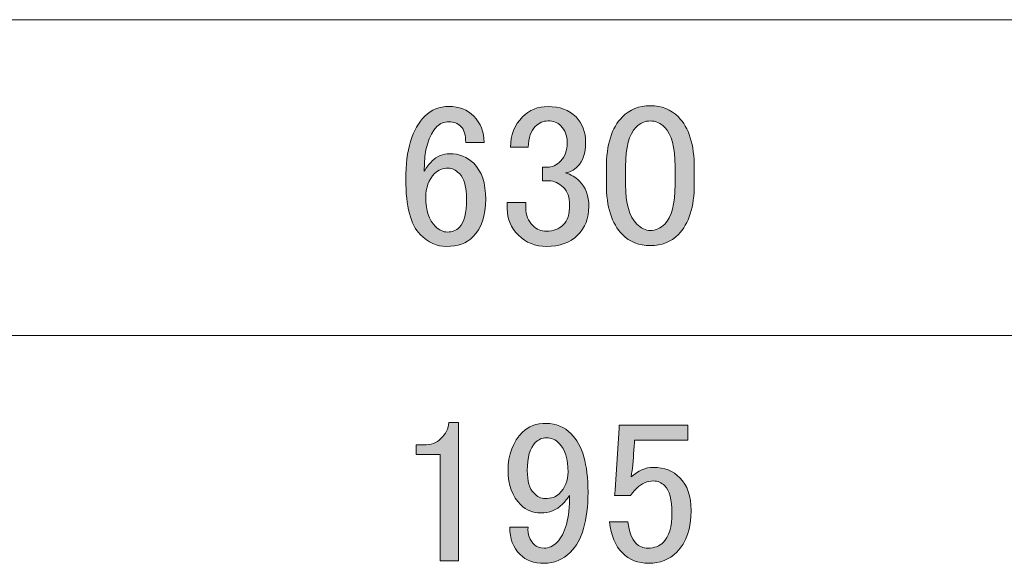
# Model space of a CAD drawing. Units: millimetres. Extents: x 1 to 419, y 62 to 358.
# Drawn here: x 80 to 98, y 217 to 226 of the extents above; entities that cross this region are included whole.
import ezdxf

# ---------------------------------------------------------------- set-up
doc = ezdxf.new("R2010")
doc.units = ezdxf.units.MM
doc.header["$MEASUREMENT"] = 0
doc.layers.add('レイヤー 1', color=7, linetype='Continuous', lineweight=0)

# ---------------------------------------------------------------- blocks, each defined once
blk = doc.blocks.new('Block_3')
at = {"layer": 'レイヤー 1', "true_color": 0x000000, "transparency": 33554687}
h = blk.add_hatch(color=18, dxfattribs=at)
h.dxf.hatch_style = 2
edge = h.paths.add_edge_path()
edge.add_spline(control_points=[(90.579, 223.674), (90.579, 224.09), (90.674, 224.393), (90.863, 224.583), (90.996, 224.715), (91.161, 224.782), (91.36, 224.782), (91.559, 224.782), (91.725, 224.715), (91.858, 224.583), (92.047, 224.393), (92.142, 224.09), (92.142, 223.674), (92.142, 223.674), (92.142, 223.39), (92.142, 223.39), (92.142, 222.983), (92.047, 222.684), (91.858, 222.495), (91.725, 222.362), (91.559, 222.296), (91.36, 222.296), (91.161, 222.296), (90.996, 222.362), (90.863, 222.495), (90.674, 222.684), (90.579, 222.983), (90.579, 223.39), (90.579, 223.39), (90.579, 223.674), (90.579, 223.674)], knot_values=[0, 0, 0, 0, 1, 1, 1, 2, 2, 2, 3, 3, 3, 4, 4, 4, 5, 5, 5, 6, 6, 6, 7, 7, 7, 8, 8, 8, 9, 9, 9, 10, 10, 10, 10], degree=3, periodic=0)
edge = h.paths.add_edge_path()
edge.add_spline(control_points=[(88.875, 224.043), (88.875, 224.261), (88.946, 224.441), (89.088, 224.583), (89.211, 224.706), (89.362, 224.768), (89.542, 224.768), (89.75, 224.768), (89.916, 224.706), (90.04, 224.583), (90.153, 224.469), (90.21, 224.318), (90.21, 224.128), (90.21, 223.939), (90.162, 223.797), (90.068, 223.702), (90.002, 223.636), (89.931, 223.598), (89.855, 223.589), (89.949, 223.56), (90.03, 223.513), (90.096, 223.447), (90.21, 223.333), (90.267, 223.181), (90.267, 222.992), (90.267, 222.784), (90.201, 222.613), (90.068, 222.481), (89.935, 222.348), (89.75, 222.282), (89.514, 222.282), (89.315, 222.282), (89.149, 222.348), (89.017, 222.481), (88.884, 222.613), (88.818, 222.77), (88.818, 222.949), (88.818, 222.949), (88.818, 223.063), (88.818, 223.063), (88.818, 223.063), (89.145, 223.063), (89.145, 223.063), (89.145, 223.063), (89.145, 222.964), (89.145, 222.964), (89.145, 222.84), (89.187, 222.736), (89.272, 222.651), (89.339, 222.585), (89.419, 222.552), (89.514, 222.552), (89.637, 222.552), (89.736, 222.59), (89.812, 222.665), (89.888, 222.741), (89.926, 222.859), (89.926, 223.02), (89.926, 223.153), (89.888, 223.257), (89.812, 223.333), (89.736, 223.409), (89.651, 223.447), (89.557, 223.447), (89.557, 223.447), (89.443, 223.447), (89.443, 223.447), (89.443, 223.447), (89.443, 223.688), (89.443, 223.688), (89.443, 223.688), (89.528, 223.688), (89.528, 223.688), (89.613, 223.688), (89.694, 223.726), (89.769, 223.802), (89.845, 223.877), (89.883, 223.986), (89.883, 224.128), (89.883, 224.251), (89.845, 224.351), (89.769, 224.427), (89.713, 224.483), (89.637, 224.512), (89.542, 224.512), (89.457, 224.512), (89.381, 224.479), (89.315, 224.412), (89.239, 224.337), (89.196, 224.213), (89.187, 224.043), (89.187, 224.043), (88.875, 224.043), (88.875, 224.043)], knot_values=[0, 0, 0, 0, 1, 1, 1, 2, 2, 2, 3, 3, 3, 4, 4, 4, 5, 5, 5, 6, 6, 6, 7, 7, 7, 8, 8, 8, 9, 9, 9, 10, 10, 10, 11, 11, 11, 12, 12, 12, 13, 13, 13, 14, 14, 14, 15, 15, 15, 16, 16, 16, 17, 17, 17, 18, 18, 18, 19, 19, 19, 20, 20, 20, 21, 21, 21, 22, 22, 22, 23, 23, 23, 24, 24, 24, 25, 25, 25, 26, 26, 26, 27, 27, 27, 28, 28, 28, 29, 29, 29, 30, 30, 30, 31, 31, 31, 31], degree=3, periodic=0)
edge = h.paths.add_edge_path()
edge.add_spline(control_points=[(91.36, 224.512), (91.266, 224.512), (91.181, 224.474), (91.105, 224.398), (90.982, 224.275), (90.92, 224.043), (90.92, 223.702), (90.92, 223.702), (90.92, 223.376), (90.92, 223.376), (90.92, 223.044), (90.986, 222.812), (91.119, 222.68), (91.195, 222.604), (91.275, 222.566), (91.36, 222.566), (91.455, 222.566), (91.54, 222.604), (91.616, 222.68), (91.739, 222.803), (91.801, 223.035), (91.801, 223.376), (91.801, 223.376), (91.801, 223.702), (91.801, 223.702), (91.801, 224.043), (91.739, 224.275), (91.616, 224.398), (91.54, 224.474), (91.455, 224.512), (91.36, 224.512)], knot_values=[0, 0, 0, 0, 1, 1, 1, 2, 2, 2, 3, 3, 3, 4, 4, 4, 5, 5, 5, 6, 6, 6, 7, 7, 7, 8, 8, 8, 9, 9, 9, 10, 10, 10, 10], degree=3, periodic=0)
edge.add_line((91.36, 224.512), (91.36, 224.512))
edge = h.paths.add_edge_path()
edge.add_spline(control_points=[(87.767, 223.674), (87.672, 223.674), (87.591, 223.641), (87.525, 223.575), (87.421, 223.47), (87.369, 223.328), (87.369, 223.148), (87.369, 222.921), (87.426, 222.75), (87.539, 222.637), (87.606, 222.571), (87.677, 222.537), (87.753, 222.537), (87.838, 222.537), (87.909, 222.566), (87.966, 222.623), (88.051, 222.708), (88.093, 222.874), (88.093, 223.12), (88.093, 223.338), (88.051, 223.489), (87.966, 223.575), (87.899, 223.641), (87.833, 223.674), (87.767, 223.674)], knot_values=[0, 0, 0, 0, 1, 1, 1, 2, 2, 2, 3, 3, 3, 4, 4, 4, 5, 5, 5, 6, 6, 6, 7, 7, 7, 8, 8, 8, 8], degree=3, periodic=0)
edge.add_line((87.767, 223.674), (87.767, 223.674))
edge = h.paths.add_edge_path()
edge.add_spline(control_points=[(87.014, 223.475), (87.014, 223.996), (87.127, 224.37), (87.355, 224.597), (87.469, 224.711), (87.61, 224.768), (87.781, 224.768), (87.961, 224.768), (88.108, 224.711), (88.221, 224.597), (88.344, 224.474), (88.406, 224.318), (88.406, 224.128), (88.406, 224.128), (88.079, 224.128), (88.079, 224.128), (88.079, 224.261), (88.051, 224.356), (87.994, 224.412), (87.937, 224.469), (87.866, 224.498), (87.781, 224.498), (87.696, 224.498), (87.625, 224.469), (87.568, 224.412), (87.416, 224.261), (87.341, 223.996), (87.341, 223.617), (87.378, 223.683), (87.426, 223.745), (87.483, 223.802), (87.568, 223.887), (87.672, 223.929), (87.795, 223.929), (87.966, 223.929), (88.108, 223.873), (88.221, 223.759), (88.363, 223.617), (88.435, 223.404), (88.435, 223.12), (88.435, 222.826), (88.358, 222.604), (88.207, 222.452), (88.093, 222.339), (87.937, 222.282), (87.738, 222.282), (87.568, 222.282), (87.412, 222.353), (87.27, 222.495), (87.099, 222.665), (87.014, 222.992), (87.014, 223.475)], knot_values=[0, 0, 0, 0, 1, 1, 1, 2, 2, 2, 3, 3, 3, 4, 4, 4, 5, 5, 5, 6, 6, 6, 7, 7, 7, 8, 8, 8, 9, 9, 9, 10, 10, 10, 11, 11, 11, 12, 12, 12, 13, 13, 13, 14, 14, 14, 15, 15, 15, 16, 16, 16, 17, 17, 17, 17], degree=3, periodic=0)
edge.add_line((87.014, 223.475), (87.014, 223.475))
h = blk.add_hatch(color=18, dxfattribs=at)
h.dxf.hatch_style = 2
edge = h.paths.add_edge_path()
edge.add_spline(control_points=[(90.806, 219.109), (90.806, 219.109), (92.028, 219.109), (92.028, 219.109), (92.028, 219.109), (92.028, 218.839), (92.028, 218.839), (92.028, 218.839), (91.076, 218.839), (91.076, 218.839), (91.076, 218.839), (91.076, 218.796), (91.076, 218.796), (91.067, 218.616), (91.053, 218.441), (91.034, 218.271), (91.024, 218.242), (91.02, 218.214), (91.02, 218.186), (91.142, 218.299), (91.275, 218.356), (91.417, 218.356), (91.607, 218.356), (91.763, 218.294), (91.886, 218.171), (92.019, 218.039), (92.085, 217.845), (92.085, 217.589), (92.085, 217.267), (92, 217.021), (91.829, 216.85), (91.697, 216.718), (91.531, 216.652), (91.332, 216.652), (91.142, 216.652), (90.986, 216.713), (90.863, 216.836), (90.74, 216.959), (90.664, 217.144), (90.636, 217.39), (90.636, 217.39), (90.963, 217.39), (90.963, 217.39), (90.981, 217.21), (91.029, 217.082), (91.105, 217.007), (91.162, 216.95), (91.233, 216.922), (91.318, 216.922), (91.432, 216.922), (91.521, 216.954), (91.588, 217.021), (91.692, 217.125), (91.744, 217.3), (91.744, 217.546), (91.744, 217.783), (91.702, 217.944), (91.616, 218.029), (91.559, 218.086), (91.493, 218.115), (91.417, 218.115), (91.304, 218.115), (91.204, 218.072), (91.119, 217.987), (91.062, 217.93), (91.024, 217.887), (91.005, 217.859), (91.005, 217.859), (90.721, 217.859), (90.721, 217.859), (90.731, 217.897), (90.736, 217.93), (90.736, 217.958), (90.736, 217.958), (90.806, 219.052), (90.806, 219.052), (90.806, 219.052), (90.806, 219.109), (90.806, 219.109)], knot_values=[0, 0, 0, 0, 1, 1, 1, 2, 2, 2, 3, 3, 3, 4, 4, 4, 5, 5, 5, 6, 6, 6, 7, 7, 7, 8, 8, 8, 9, 9, 9, 10, 10, 10, 11, 11, 11, 12, 12, 12, 13, 13, 13, 14, 14, 14, 15, 15, 15, 16, 16, 16, 17, 17, 17, 18, 18, 18, 19, 19, 19, 20, 20, 20, 21, 21, 21, 22, 22, 22, 23, 23, 23, 24, 24, 24, 25, 25, 25, 26, 26, 26, 26], degree=3, periodic=0)
edge = h.paths.add_edge_path()
edge.add_spline(control_points=[(89.514, 218.882), (89.438, 218.882), (89.372, 218.853), (89.315, 218.796), (89.22, 218.702), (89.173, 218.536), (89.173, 218.299), (89.173, 218.11), (89.211, 217.977), (89.287, 217.902), (89.353, 217.835), (89.419, 217.802), (89.485, 217.802), (89.599, 217.802), (89.684, 217.83), (89.741, 217.887), (89.845, 217.992), (89.897, 218.119), (89.897, 218.271), (89.897, 218.507), (89.845, 218.678), (89.741, 218.782), (89.675, 218.848), (89.599, 218.882), (89.514, 218.882)], knot_values=[0, 0, 0, 0, 1, 1, 1, 2, 2, 2, 3, 3, 3, 4, 4, 4, 5, 5, 5, 6, 6, 6, 7, 7, 7, 8, 8, 8, 8], degree=3, periodic=0)
edge.add_line((89.514, 218.882), (89.514, 218.882))
edge = h.paths.add_edge_path()
edge.add_spline(control_points=[(87.639, 218.867), (87.724, 218.952), (87.772, 219.047), (87.781, 219.151), (87.781, 219.151), (87.951, 219.151), (87.951, 219.151), (87.951, 219.151), (87.951, 216.694), (87.951, 216.694), (87.951, 216.694), (87.625, 216.694), (87.625, 216.694), (87.625, 216.694), (87.625, 218.583), (87.625, 218.583), (87.625, 218.583), (87.199, 218.583), (87.199, 218.583), (87.199, 218.583), (87.199, 218.754), (87.199, 218.754), (87.199, 218.754), (87.326, 218.754), (87.326, 218.754), (87.459, 218.754), (87.563, 218.792), (87.639, 218.867)], knot_values=[0, 0, 0, 0, 1, 1, 1, 2, 2, 2, 3, 3, 3, 4, 4, 4, 5, 5, 5, 6, 6, 6, 7, 7, 7, 8, 8, 8, 9, 9, 9, 9], degree=3, periodic=0)
edge.add_line((87.639, 218.867), (87.639, 218.867))
edge = h.paths.add_edge_path()
edge.add_spline(control_points=[(88.832, 218.299), (88.832, 218.583), (88.917, 218.811), (89.088, 218.981), (89.192, 219.085), (89.334, 219.137), (89.514, 219.137), (89.684, 219.137), (89.831, 219.076), (89.954, 218.952), (90.153, 218.754), (90.253, 218.408), (90.253, 217.916), (90.253, 217.414), (90.148, 217.058), (89.94, 216.85), (89.807, 216.718), (89.651, 216.652), (89.471, 216.652), (89.291, 216.652), (89.149, 216.704), (89.045, 216.808), (88.922, 216.931), (88.861, 217.092), (88.861, 217.291), (88.861, 217.291), (89.187, 217.291), (89.187, 217.291), (89.178, 217.167), (89.215, 217.063), (89.301, 216.978), (89.339, 216.94), (89.395, 216.922), (89.471, 216.922), (89.557, 216.922), (89.632, 216.954), (89.698, 217.021), (89.85, 217.172), (89.926, 217.452), (89.926, 217.859), (89.888, 217.802), (89.845, 217.75), (89.798, 217.703), (89.694, 217.598), (89.566, 217.546), (89.414, 217.546), (89.273, 217.546), (89.154, 217.594), (89.06, 217.688), (88.908, 217.84), (88.832, 218.043), (88.832, 218.299)], knot_values=[0, 0, 0, 0, 1, 1, 1, 2, 2, 2, 3, 3, 3, 4, 4, 4, 5, 5, 5, 6, 6, 6, 7, 7, 7, 8, 8, 8, 9, 9, 9, 10, 10, 10, 11, 11, 11, 12, 12, 12, 13, 13, 13, 14, 14, 14, 15, 15, 15, 16, 16, 16, 17, 17, 17, 17], degree=3, periodic=0)
edge.add_line((88.832, 218.299), (88.832, 218.299))
at = {"layer": 'レイヤー 1'}
for points, knots in [([(87.014, 223.475), (87.014, 223.996), (87.127, 224.37), (87.355, 224.597), (87.469, 224.711), (87.61, 224.768), (87.781, 224.768), (87.961, 224.768), (88.108, 224.711), (88.221, 224.597), (88.344, 224.474), (88.406, 224.318), (88.406, 224.128), (88.406, 224.128), (88.079, 224.128), (88.079, 224.128), (88.079, 224.261), (88.051, 224.356), (87.994, 224.412), (87.937, 224.469), (87.866, 224.498), (87.781, 224.498), (87.696, 224.498), (87.625, 224.469), (87.568, 224.412), (87.416, 224.261), (87.341, 223.996), (87.341, 223.617), (87.378, 223.683), (87.426, 223.745), (87.483, 223.802), (87.568, 223.887), (87.672, 223.929), (87.795, 223.929), (87.966, 223.929), (88.108, 223.873), (88.221, 223.759), (88.363, 223.617), (88.435, 223.404), (88.435, 223.12), (88.435, 222.826), (88.358, 222.604), (88.207, 222.452), (88.093, 222.339), (87.937, 222.282), (87.738, 222.282), (87.568, 222.282), (87.412, 222.353), (87.27, 222.495), (87.099, 222.665), (87.014, 222.992), (87.014, 223.475)], [0, 0, 0, 0, 1, 1, 1, 2, 2, 2, 3, 3, 3, 4, 4, 4, 5, 5, 5, 6, 6, 6, 7, 7, 7, 8, 8, 8, 9, 9, 9, 10, 10, 10, 11, 11, 11, 12, 12, 12, 13, 13, 13, 14, 14, 14, 15, 15, 15, 16, 16, 16, 17, 17, 17, 17]), ([(88.875, 224.043), (88.875, 224.261), (88.946, 224.441), (89.088, 224.583), (89.211, 224.706), (89.362, 224.768), (89.542, 224.768), (89.75, 224.768), (89.916, 224.706), (90.04, 224.583), (90.153, 224.469), (90.21, 224.318), (90.21, 224.128), (90.21, 223.939), (90.162, 223.797), (90.068, 223.702), (90.002, 223.636), (89.931, 223.598), (89.855, 223.589), (89.949, 223.56), (90.03, 223.513), (90.096, 223.447), (90.21, 223.333), (90.267, 223.181), (90.267, 222.992), (90.267, 222.784), (90.201, 222.613), (90.068, 222.481), (89.935, 222.348), (89.75, 222.282), (89.514, 222.282), (89.315, 222.282), (89.149, 222.348), (89.017, 222.481), (88.884, 222.613), (88.818, 222.77), (88.818, 222.949), (88.818, 222.949), (88.818, 223.063), (88.818, 223.063), (88.818, 223.063), (89.145, 223.063), (89.145, 223.063), (89.145, 223.063), (89.145, 222.964), (89.145, 222.964), (89.145, 222.84), (89.187, 222.736), (89.272, 222.651), (89.339, 222.585), (89.419, 222.552), (89.514, 222.552), (89.637, 222.552), (89.736, 222.59), (89.812, 222.665), (89.888, 222.741), (89.926, 222.859), (89.926, 223.02), (89.926, 223.153), (89.888, 223.257), (89.812, 223.333), (89.736, 223.409), (89.651, 223.447), (89.557, 223.447), (89.557, 223.447), (89.443, 223.447), (89.443, 223.447), (89.443, 223.447), (89.443, 223.688), (89.443, 223.688), (89.443, 223.688), (89.528, 223.688), (89.528, 223.688), (89.613, 223.688), (89.694, 223.726), (89.769, 223.802), (89.845, 223.877), (89.883, 223.986), (89.883, 224.128), (89.883, 224.251), (89.845, 224.351), (89.769, 224.427), (89.713, 224.483), (89.637, 224.512), (89.542, 224.512), (89.457, 224.512), (89.381, 224.479), (89.315, 224.412), (89.239, 224.337), (89.196, 224.213), (89.187, 224.043), (89.187, 224.043), (88.875, 224.043), (88.875, 224.043)], [0, 0, 0, 0, 1, 1, 1, 2, 2, 2, 3, 3, 3, 4, 4, 4, 5, 5, 5, 6, 6, 6, 7, 7, 7, 8, 8, 8, 9, 9, 9, 10, 10, 10, 11, 11, 11, 12, 12, 12, 13, 13, 13, 14, 14, 14, 15, 15, 15, 16, 16, 16, 17, 17, 17, 18, 18, 18, 19, 19, 19, 20, 20, 20, 21, 21, 21, 22, 22, 22, 23, 23, 23, 24, 24, 24, 25, 25, 25, 26, 26, 26, 27, 27, 27, 28, 28, 28, 29, 29, 29, 30, 30, 30, 31, 31, 31, 31]), ([(90.579, 223.674), (90.579, 224.09), (90.674, 224.393), (90.863, 224.583), (90.996, 224.715), (91.161, 224.782), (91.36, 224.782), (91.559, 224.782), (91.725, 224.715), (91.858, 224.583), (92.047, 224.393), (92.142, 224.09), (92.142, 223.674), (92.142, 223.674), (92.142, 223.39), (92.142, 223.39), (92.142, 222.983), (92.047, 222.684), (91.858, 222.495), (91.725, 222.362), (91.559, 222.296), (91.36, 222.296), (91.161, 222.296), (90.996, 222.362), (90.863, 222.495), (90.674, 222.684), (90.579, 222.983), (90.579, 223.39), (90.579, 223.39), (90.579, 223.674), (90.579, 223.674)], [0, 0, 0, 0, 1, 1, 1, 2, 2, 2, 3, 3, 3, 4, 4, 4, 5, 5, 5, 6, 6, 6, 7, 7, 7, 8, 8, 8, 9, 9, 9, 10, 10, 10, 10]), ([(91.36, 224.512), (91.266, 224.512), (91.181, 224.474), (91.105, 224.398), (90.982, 224.275), (90.92, 224.043), (90.92, 223.702), (90.92, 223.702), (90.92, 223.376), (90.92, 223.376), (90.92, 223.044), (90.986, 222.812), (91.119, 222.68), (91.195, 222.604), (91.275, 222.566), (91.36, 222.566), (91.455, 222.566), (91.54, 222.604), (91.616, 222.68), (91.739, 222.803), (91.801, 223.035), (91.801, 223.376), (91.801, 223.376), (91.801, 223.702), (91.801, 223.702), (91.801, 224.043), (91.739, 224.275), (91.616, 224.398), (91.54, 224.474), (91.455, 224.512), (91.36, 224.512)], [0, 0, 0, 0, 1, 1, 1, 2, 2, 2, 3, 3, 3, 4, 4, 4, 5, 5, 5, 6, 6, 6, 7, 7, 7, 8, 8, 8, 9, 9, 9, 10, 10, 10, 10]), ([(87.767, 223.674), (87.672, 223.674), (87.591, 223.641), (87.525, 223.575), (87.421, 223.47), (87.369, 223.328), (87.369, 223.148), (87.369, 222.921), (87.426, 222.75), (87.539, 222.637), (87.606, 222.571), (87.677, 222.537), (87.753, 222.537), (87.838, 222.537), (87.909, 222.566), (87.966, 222.623), (88.051, 222.708), (88.093, 222.874), (88.093, 223.12), (88.093, 223.338), (88.051, 223.489), (87.966, 223.575), (87.899, 223.641), (87.833, 223.674), (87.767, 223.674)], [0, 0, 0, 0, 1, 1, 1, 2, 2, 2, 3, 3, 3, 4, 4, 4, 5, 5, 5, 6, 6, 6, 7, 7, 7, 8, 8, 8, 8]), ([(87.639, 218.867), (87.724, 218.952), (87.772, 219.047), (87.781, 219.151), (87.781, 219.151), (87.951, 219.151), (87.951, 219.151), (87.951, 219.151), (87.951, 216.694), (87.951, 216.694), (87.951, 216.694), (87.625, 216.694), (87.625, 216.694), (87.625, 216.694), (87.625, 218.583), (87.625, 218.583), (87.625, 218.583), (87.199, 218.583), (87.199, 218.583), (87.199, 218.583), (87.199, 218.754), (87.199, 218.754), (87.199, 218.754), (87.326, 218.754), (87.326, 218.754), (87.459, 218.754), (87.563, 218.792), (87.639, 218.867)], [0, 0, 0, 0, 1, 1, 1, 2, 2, 2, 3, 3, 3, 4, 4, 4, 5, 5, 5, 6, 6, 6, 7, 7, 7, 8, 8, 8, 9, 9, 9, 9]), ([(88.832, 218.299), (88.832, 218.583), (88.917, 218.811), (89.088, 218.981), (89.192, 219.085), (89.334, 219.137), (89.514, 219.137), (89.684, 219.137), (89.831, 219.076), (89.954, 218.952), (90.153, 218.754), (90.253, 218.408), (90.253, 217.916), (90.253, 217.414), (90.148, 217.058), (89.94, 216.85), (89.807, 216.718), (89.651, 216.652), (89.471, 216.652), (89.291, 216.652), (89.149, 216.704), (89.045, 216.808), (88.922, 216.931), (88.861, 217.092), (88.861, 217.291), (88.861, 217.291), (89.187, 217.291), (89.187, 217.291), (89.178, 217.167), (89.215, 217.063), (89.301, 216.978), (89.339, 216.94), (89.395, 216.922), (89.471, 216.922), (89.557, 216.922), (89.632, 216.954), (89.698, 217.021), (89.85, 217.172), (89.926, 217.452), (89.926, 217.859), (89.888, 217.802), (89.845, 217.75), (89.798, 217.703), (89.694, 217.598), (89.566, 217.546), (89.414, 217.546), (89.273, 217.546), (89.154, 217.594), (89.06, 217.688), (88.908, 217.84), (88.832, 218.043), (88.832, 218.299)], [0, 0, 0, 0, 1, 1, 1, 2, 2, 2, 3, 3, 3, 4, 4, 4, 5, 5, 5, 6, 6, 6, 7, 7, 7, 8, 8, 8, 9, 9, 9, 10, 10, 10, 11, 11, 11, 12, 12, 12, 13, 13, 13, 14, 14, 14, 15, 15, 15, 16, 16, 16, 17, 17, 17, 17]), ([(90.806, 219.109), (90.806, 219.109), (92.028, 219.109), (92.028, 219.109), (92.028, 219.109), (92.028, 218.839), (92.028, 218.839), (92.028, 218.839), (91.076, 218.839), (91.076, 218.839), (91.076, 218.839), (91.076, 218.796), (91.076, 218.796), (91.067, 218.616), (91.053, 218.441), (91.034, 218.271), (91.024, 218.242), (91.02, 218.214), (91.02, 218.186), (91.142, 218.299), (91.275, 218.356), (91.417, 218.356), (91.607, 218.356), (91.763, 218.294), (91.886, 218.171), (92.019, 218.039), (92.085, 217.845), (92.085, 217.589), (92.085, 217.267), (92, 217.021), (91.829, 216.85), (91.697, 216.718), (91.531, 216.652), (91.332, 216.652), (91.142, 216.652), (90.986, 216.713), (90.863, 216.836), (90.74, 216.959), (90.664, 217.144), (90.636, 217.39), (90.636, 217.39), (90.963, 217.39), (90.963, 217.39), (90.981, 217.21), (91.029, 217.082), (91.105, 217.007), (91.162, 216.95), (91.233, 216.922), (91.318, 216.922), (91.432, 216.922), (91.521, 216.954), (91.588, 217.021), (91.692, 217.125), (91.744, 217.3), (91.744, 217.546), (91.744, 217.783), (91.702, 217.944), (91.616, 218.029), (91.559, 218.086), (91.493, 218.115), (91.417, 218.115), (91.304, 218.115), (91.204, 218.072), (91.119, 217.987), (91.062, 217.93), (91.024, 217.887), (91.005, 217.859), (91.005, 217.859), (90.721, 217.859), (90.721, 217.859), (90.731, 217.897), (90.736, 217.93), (90.736, 217.958), (90.736, 217.958), (90.806, 219.052), (90.806, 219.052), (90.806, 219.052), (90.806, 219.109), (90.806, 219.109)], [0, 0, 0, 0, 1, 1, 1, 2, 2, 2, 3, 3, 3, 4, 4, 4, 5, 5, 5, 6, 6, 6, 7, 7, 7, 8, 8, 8, 9, 9, 9, 10, 10, 10, 11, 11, 11, 12, 12, 12, 13, 13, 13, 14, 14, 14, 15, 15, 15, 16, 16, 16, 17, 17, 17, 18, 18, 18, 19, 19, 19, 20, 20, 20, 21, 21, 21, 22, 22, 22, 23, 23, 23, 24, 24, 24, 25, 25, 25, 26, 26, 26, 26]), ([(89.514, 218.882), (89.438, 218.882), (89.372, 218.853), (89.315, 218.796), (89.22, 218.702), (89.173, 218.536), (89.173, 218.299), (89.173, 218.11), (89.211, 217.977), (89.287, 217.902), (89.353, 217.835), (89.419, 217.802), (89.485, 217.802), (89.599, 217.802), (89.684, 217.83), (89.741, 217.887), (89.845, 217.992), (89.897, 218.119), (89.897, 218.271), (89.897, 218.507), (89.845, 218.678), (89.741, 218.782), (89.675, 218.848), (89.599, 218.882), (89.514, 218.882)], [0, 0, 0, 0, 1, 1, 1, 2, 2, 2, 3, 3, 3, 4, 4, 4, 5, 5, 5, 6, 6, 6, 7, 7, 7, 8, 8, 8, 8])]:
    blk.add_open_spline(points, degree=3, knots=knots, dxfattribs=at)

msp = doc.modelspace()

# ---------------------------------------------------------------- linework, layer by layer
at = {"layer": 'レイヤー 1', "color": 18, "lineweight": 20, "true_color": 0x000000}
for p, q in [((26.384, 226.31), (115.94, 226.31)), ((38.682, 220.701), (115.94, 220.701))]:
    msp.add_line(p, q, dxfattribs=at)

# ---------------------------------------------------------------- block references
at = {"layer": 'レイヤー 1'}
msp.add_blockref('Block_3', (0, 0), dxfattribs=at)

doc.saveas('drawing.dxf')
